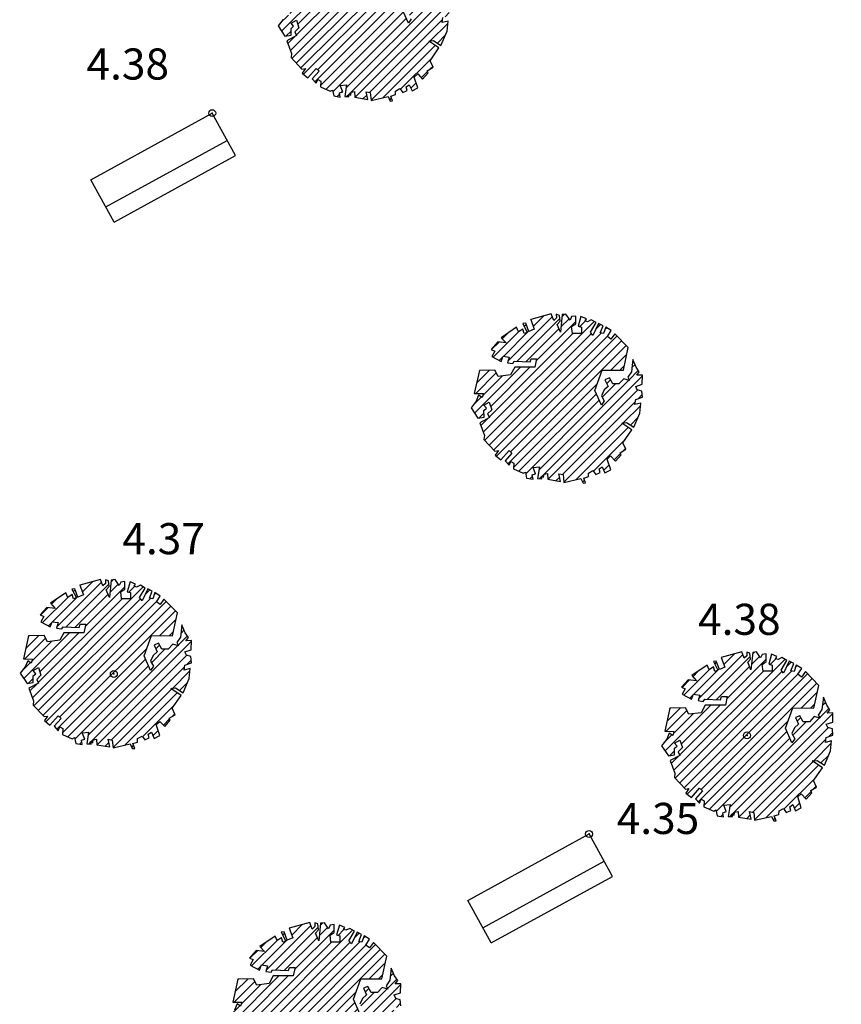
# Model space of a CAD drawing. Units: millimetres. Extents: x 552518 to 553592, y 4793760 to 4794260.
# Drawn here: x 552604 to 552615, y 4794148 to 4794162 of the extents above; entities that cross this region are included whole.
import ezdxf

# ---------------------------------------------------------------- set-up
doc = ezdxf.new("R2010")
doc.units = ezdxf.units.MM
for name, color, linetype in [('Contorno$0$0U_ARBOLES EXIST', 251, 'Continuous'), ('Contorno$0$0U_ORDENACION', 252, 'Continuous'), ('Contorno$0$0U_PTOS_COTAS', 2, 'Continuous'), ('Contorno$0$0U_PTOS_PUNTO', 2, 'Continuous')]:
    doc.layers.add(name, color=color, linetype=linetype)
doc.layers.add('Contorno$0$0U_S-VIAL EXIST', color=7, linetype='Continuous', true_color=0xececec)
doc.styles.add('Contorno$0$Standard', font='txt')

# ---------------------------------------------------------------- blocks, each defined once
blk = doc.blocks.new('Contorno')
at = {"layer": 'Contorno$0$0U_ARBOLES EXIST'}
h = blk.add_hatch(dxfattribs=at)
h.set_pattern_fill('ANSI31', color=256, scale=0.03, style=0)
h.set_pattern_definition([(45, (97.33448, 34.48304), (-0.067351920908, 0.067351920908), [])])
h.paths.add_polyline_path([(552608.079, 4794161.251), (552608.097, 4794161.167), (552608.189, 4794161.151), (552608.178, 4794161.213), (552608.227, 4794161.228), (552608.191, 4794161.32), (552608.283, 4794161.33), (552608.255, 4794161.159), (552608.316, 4794161.156), (552608.318, 4794161.195), (552608.342, 4794161.177), (552608.347, 4794161.221), (552608.398, 4794161.231), (552608.403, 4794161.149), (552608.587, 4794161.118), (552608.564, 4794161.228), (552608.625, 4794161.215), (552608.636, 4794161.103), (552608.881, 4794161.159), (552608.914, 4794161.093), (552608.947, 4794161.095), (552608.922, 4794161.166), (552608.988, 4794161.187), (552608.99, 4794161.238), (552609.054, 4794161.274), (552609.095, 4794161.217), (552609.159, 4794161.246), (552609.143, 4794161.299), (552609.189, 4794161.33), (552609.228, 4794161.241), (552609.312, 4794161.284), (552609.261, 4794161.44), (552609.31, 4794161.486), (552609.381, 4794161.409), (552609.463, 4794161.501), (552609.448, 4794161.532), (552609.532, 4794161.583), (552609.489, 4794161.677), (552609.618, 4794161.861), (552609.47, 4794161.961), (552609.54, 4794161.969), (552609.647, 4794161.899), (552609.734, 4794162.106), (552609.749, 4794162.249), (552609.662, 4794162.229), (552609.673, 4794162.3), (552609.77, 4794162.333), (552609.762, 4794162.423), (552609.695, 4794162.443), (552609.673, 4794162.492), (552609.767, 4794162.522), (552609.77, 4794162.655), (552609.688, 4794162.653), (552609.724, 4794162.701), (552609.68, 4794162.767), (552609.632, 4794162.882), (552609.611, 4794162.704), (552609.557, 4794162.624), (552609.583, 4794162.578), (552609.499, 4794162.602), (552609.43, 4794162.527), (552609.341, 4794162.527), (552609.292, 4794162.614), (552609.228, 4794162.589), (552609.274, 4794162.492), (552609.215, 4794162.441), (552609.177, 4794162.357), (552609.218, 4794162.282), (552609.177, 4794162.221), (552609.082, 4794162.433), (552609.19, 4794162.727), (552609.494, 4794162.724), (552609.566, 4794163.053), (552609.372, 4794163.252), (552609.315, 4794163.174), (552609.264, 4794163.214), (552609.318, 4794163.298), (552609.239, 4794163.347), (552609.208, 4794163.255), (552609.159, 4794163.266), (552609.203, 4794163.368), (552609.137, 4794163.401), (552609.055, 4794163.23), (552609.019, 4794163.276), (552609.101, 4794163.414), (552609.03, 4794163.454), (552608.976, 4794163.427), (552608.94, 4794163.439), (552608.96, 4794163.47), (552608.881, 4794163.503), (552608.841, 4794163.36), (552608.889, 4794163.347), (552608.889, 4794163.258), (552608.759, 4794163.258), (552608.746, 4794163.358), (552608.805, 4794163.396), (552608.805, 4794163.509), (552608.746, 4794163.501), (552608.723, 4794163.449), (552608.664, 4794163.536), (552608.61, 4794163.529), (552608.585, 4794163.276), (552608.536, 4794163.388), (552608.579, 4794163.434), (552608.569, 4794163.519), (552608.523, 4794163.534), (552608.526, 4794163.48), (552608.488, 4794163.444), (552608.452, 4794163.539), (552608.156, 4794163.458), (552608.207, 4794163.317), (552608.128, 4794163.283), (552608.082, 4794163.404), (552608.041, 4794163.399), (552608.105, 4794163.271), (552608.062, 4794163.256), (552608.043, 4794163.319), (552607.98, 4794163.278), (552607.951, 4794163.345), (552607.73, 4794163.194), (552607.798, 4794163.12), (552607.679, 4794163.133), (552607.582, 4794163.026), (552607.635, 4794163.003), (552607.592, 4794162.924), (552607.727, 4794162.852), (552607.755, 4794162.926), (552607.844, 4794162.914), (552607.819, 4794162.832), (552607.895, 4794162.822), (552607.916, 4794162.854), (552608.145, 4794162.844), (552608.161, 4794162.89), (552608.24, 4794162.89), (552608.215, 4794162.768), (552607.924, 4794162.768), (552607.864, 4794162.658), (552607.686, 4794162.635), (552607.638, 4794162.727), (552607.413, 4794162.722), (552607.338, 4794162.39), (552607.471, 4794162.388), (552607.454, 4794162.329), (552607.403, 4794162.362), (552607.367, 4794162.275), (552607.292, 4794162.181), (552607.392, 4794162.033), (552607.481, 4794162.048), (552607.479, 4794162.145), (552607.517, 4794162.175), (552607.479, 4794162.219), (552607.556, 4794162.262), (552607.594, 4794162.153), (552607.532, 4794162.094), (552607.558, 4794162.041), (552607.418, 4794161.966), (552607.486, 4794161.782), (552607.479, 4794161.721), (552607.637, 4794161.555), (552607.688, 4794161.563), (552607.642, 4794161.496), (552607.724, 4794161.43), (552607.842, 4794161.565), (552607.885, 4794161.527), (552607.785, 4794161.415), (552607.842, 4794161.35), (552607.867, 4794161.407), (552607.91, 4794161.381), (552607.905, 4794161.297), (552608.046, 4794161.236)])
h = blk.add_hatch(dxfattribs=at)
h.set_pattern_fill('ANSI31', color=256, scale=0.03, style=0)
h.set_pattern_definition([(45, (100.123205, 28.95965), (-0.067351920908, 0.067351920908), [])])
h.paths.add_polyline_path([(552610.867, 4794155.728), (552610.885, 4794155.643), (552610.977, 4794155.628), (552610.967, 4794155.689), (552611.015, 4794155.704), (552610.98, 4794155.796), (552611.072, 4794155.807), (552611.044, 4794155.636), (552611.105, 4794155.633), (552611.107, 4794155.672), (552611.131, 4794155.653), (552611.136, 4794155.697), (552611.187, 4794155.707), (552611.192, 4794155.626), (552611.376, 4794155.595), (552611.352, 4794155.704), (552611.414, 4794155.692), (552611.424, 4794155.58), (552611.67, 4794155.636), (552611.702, 4794155.569), (552611.736, 4794155.572), (552611.71, 4794155.643), (552611.777, 4794155.663), (552611.779, 4794155.714), (552611.843, 4794155.75), (552611.884, 4794155.694), (552611.948, 4794155.722), (552611.932, 4794155.776), (552611.978, 4794155.806), (552612.017, 4794155.717), (552612.101, 4794155.76), (552612.05, 4794155.916), (552612.099, 4794155.962), (552612.17, 4794155.886), (552612.252, 4794155.978), (552612.236, 4794156.008), (552612.32, 4794156.059), (552612.277, 4794156.153), (552612.407, 4794156.338), (552612.259, 4794156.437), (552612.328, 4794156.445), (552612.436, 4794156.376), (552612.523, 4794156.583), (552612.538, 4794156.726), (552612.451, 4794156.706), (552612.461, 4794156.777), (552612.558, 4794156.81), (552612.55, 4794156.9), (552612.484, 4794156.92), (552612.461, 4794156.968), (552612.555, 4794156.999), (552612.558, 4794157.131), (552612.477, 4794157.129), (552612.512, 4794157.177), (552612.469, 4794157.244), (552612.421, 4794157.359), (552612.4, 4794157.18), (552612.346, 4794157.101), (552612.372, 4794157.055), (552612.288, 4794157.078), (552612.218, 4794157.004), (552612.129, 4794157.004), (552612.081, 4794157.091), (552612.017, 4794157.065), (552612.063, 4794156.968), (552612.004, 4794156.917), (552611.966, 4794156.833), (552612.007, 4794156.759), (552611.966, 4794156.698), (552611.871, 4794156.91), (552611.979, 4794157.203), (552612.283, 4794157.201), (552612.354, 4794157.53), (552612.16, 4794157.729), (552612.104, 4794157.65), (552612.053, 4794157.691), (552612.106, 4794157.775), (552612.028, 4794157.824), (552611.997, 4794157.732), (552611.948, 4794157.742), (552611.992, 4794157.844), (552611.925, 4794157.878), (552611.844, 4794157.706), (552611.808, 4794157.752), (552611.89, 4794157.89), (552611.818, 4794157.931), (552611.764, 4794157.903), (552611.729, 4794157.916), (552611.749, 4794157.946), (552611.67, 4794157.98), (552611.629, 4794157.837), (552611.677, 4794157.824), (552611.677, 4794157.734), (552611.548, 4794157.734), (552611.534, 4794157.834), (552611.594, 4794157.873), (552611.594, 4794157.985), (552611.535, 4794157.977), (552611.512, 4794157.926), (552611.453, 4794158.013), (552611.399, 4794158.006), (552611.373, 4794157.753), (552611.325, 4794157.865), (552611.368, 4794157.911), (552611.358, 4794157.995), (552611.312, 4794158.011), (552611.315, 4794157.957), (552611.276, 4794157.921), (552611.241, 4794158.016), (552610.944, 4794157.934), (552610.995, 4794157.793), (552610.917, 4794157.76), (552610.871, 4794157.88), (552610.83, 4794157.875), (552610.893, 4794157.748), (552610.85, 4794157.732), (552610.832, 4794157.796), (552610.769, 4794157.755), (552610.74, 4794157.822), (552610.518, 4794157.671), (552610.587, 4794157.597), (552610.467, 4794157.61), (552610.37, 4794157.503), (552610.424, 4794157.479), (552610.38, 4794157.4), (552610.515, 4794157.329), (552610.544, 4794157.403), (552610.633, 4794157.39), (552610.607, 4794157.309), (552610.684, 4794157.298), (552610.704, 4794157.331), (552610.934, 4794157.321), (552610.949, 4794157.367), (552611.029, 4794157.367), (552611.003, 4794157.244), (552610.712, 4794157.244), (552610.653, 4794157.135), (552610.474, 4794157.112), (552610.426, 4794157.204), (552610.202, 4794157.198), (552610.127, 4794156.867), (552610.26, 4794156.864), (552610.242, 4794156.805), (552610.191, 4794156.839), (552610.156, 4794156.752), (552610.081, 4794156.657), (552610.181, 4794156.509), (552610.27, 4794156.524), (552610.268, 4794156.621), (552610.306, 4794156.652), (552610.268, 4794156.696), (552610.345, 4794156.739), (552610.382, 4794156.629), (552610.321, 4794156.57), (552610.347, 4794156.517), (552610.207, 4794156.443), (552610.275, 4794156.259), (552610.268, 4794156.198), (552610.426, 4794156.031), (552610.477, 4794156.039), (552610.431, 4794155.973), (552610.513, 4794155.907), (552610.63, 4794156.042), (552610.673, 4794156.004), (552610.574, 4794155.891), (552610.63, 4794155.827), (552610.656, 4794155.883), (552610.699, 4794155.858), (552610.694, 4794155.774), (552610.834, 4794155.713)])
h = blk.add_hatch(dxfattribs=at)
h.set_pattern_fill('ANSI31', color=256, scale=0.03, style=0)
h.set_pattern_definition([(45, (93.60582, 25.1215), (-0.067351920908, 0.067351920908), [])])
h.paths.add_polyline_path([(552604.35, 4794151.89), (552604.368, 4794151.805), (552604.46, 4794151.79), (552604.45, 4794151.851), (552604.498, 4794151.866), (552604.462, 4794151.958), (552604.554, 4794151.968), (552604.526, 4794151.798), (552604.588, 4794151.795), (552604.59, 4794151.833), (552604.613, 4794151.815), (552604.618, 4794151.859), (552604.669, 4794151.869), (552604.674, 4794151.787), (552604.858, 4794151.757), (552604.835, 4794151.866), (552604.896, 4794151.854), (552604.907, 4794151.741), (552605.152, 4794151.798), (552605.185, 4794151.731), (552605.219, 4794151.733), (552605.193, 4794151.805), (552605.259, 4794151.825), (552605.262, 4794151.876), (552605.326, 4794151.912), (552605.367, 4794151.856), (552605.43, 4794151.884), (552605.415, 4794151.938), (552605.461, 4794151.968), (552605.499, 4794151.879), (552605.583, 4794151.922), (552605.532, 4794152.078), (552605.581, 4794152.124), (552605.653, 4794152.048), (552605.734, 4794152.14), (552605.719, 4794152.17), (552605.803, 4794152.221), (552605.76, 4794152.315), (552605.89, 4794152.5), (552605.742, 4794152.599), (552605.811, 4794152.607), (552605.918, 4794152.538), (552606.005, 4794152.745), (552606.02, 4794152.888), (552605.934, 4794152.867), (552605.944, 4794152.939), (552606.041, 4794152.972), (552606.033, 4794153.061), (552605.967, 4794153.082), (552605.944, 4794153.13), (552606.038, 4794153.161), (552606.041, 4794153.293), (552605.959, 4794153.291), (552605.995, 4794153.339), (552605.951, 4794153.406), (552605.903, 4794153.521), (552605.883, 4794153.342), (552605.829, 4794153.263), (552605.854, 4794153.217), (552605.77, 4794153.24), (552605.701, 4794153.166), (552605.612, 4794153.166), (552605.563, 4794153.253), (552605.5, 4794153.227), (552605.546, 4794153.13), (552605.487, 4794153.079), (552605.449, 4794152.995), (552605.489, 4794152.921), (552605.449, 4794152.859), (552605.354, 4794153.072), (552605.461, 4794153.365), (552605.765, 4794153.363), (552605.837, 4794153.692), (552605.643, 4794153.891), (552605.587, 4794153.812), (552605.536, 4794153.853), (552605.589, 4794153.937), (552605.51, 4794153.986), (552605.48, 4794153.894), (552605.431, 4794153.904), (552605.474, 4794154.006), (552605.408, 4794154.04), (552605.326, 4794153.868), (552605.291, 4794153.914), (552605.372, 4794154.052), (552605.301, 4794154.093), (552605.247, 4794154.065), (552605.211, 4794154.078), (552605.232, 4794154.108), (552605.153, 4794154.142), (552605.112, 4794153.999), (552605.16, 4794153.986), (552605.16, 4794153.896), (552605.03, 4794153.896), (552605.017, 4794153.996), (552605.076, 4794154.035), (552605.076, 4794154.147), (552605.017, 4794154.139), (552604.994, 4794154.088), (552604.935, 4794154.175), (552604.881, 4794154.167), (552604.856, 4794153.914), (552604.808, 4794154.027), (552604.851, 4794154.073), (552604.841, 4794154.157), (552604.795, 4794154.173), (552604.798, 4794154.119), (552604.759, 4794154.083), (552604.723, 4794154.178), (552604.427, 4794154.096), (552604.478, 4794153.955), (552604.399, 4794153.922), (552604.353, 4794154.042), (552604.312, 4794154.037), (552604.376, 4794153.909), (552604.333, 4794153.894), (552604.315, 4794153.958), (552604.251, 4794153.917), (552604.223, 4794153.984), (552604.001, 4794153.833), (552604.07, 4794153.758), (552603.95, 4794153.772), (552603.853, 4794153.664), (552603.906, 4794153.641), (552603.863, 4794153.562), (552603.998, 4794153.491), (552604.026, 4794153.564), (552604.115, 4794153.552), (552604.09, 4794153.47), (552604.166, 4794153.46), (552604.187, 4794153.493), (552604.417, 4794153.483), (552604.432, 4794153.529), (552604.511, 4794153.529), (552604.486, 4794153.406), (552604.195, 4794153.406), (552604.136, 4794153.297), (552603.957, 4794153.273), (552603.909, 4794153.365), (552603.684, 4794153.36), (552603.61, 4794153.028), (552603.743, 4794153.026), (552603.725, 4794152.967), (552603.674, 4794153.001), (552603.638, 4794152.914), (552603.564, 4794152.819), (552603.664, 4794152.671), (552603.753, 4794152.686), (552603.751, 4794152.783), (552603.788, 4794152.814), (552603.751, 4794152.858), (552603.827, 4794152.901), (552603.865, 4794152.791), (552603.804, 4794152.732), (552603.829, 4794152.679), (552603.689, 4794152.605), (552603.758, 4794152.421), (552603.75, 4794152.36), (552603.909, 4794152.193), (552603.96, 4794152.201), (552603.914, 4794152.135), (552603.995, 4794152.068), (552604.113, 4794152.203), (552604.156, 4794152.165), (552604.057, 4794152.053), (552604.113, 4794151.989), (552604.138, 4794152.045), (552604.181, 4794152.02), (552604.176, 4794151.936), (552604.317, 4794151.874)])
h = blk.add_hatch(dxfattribs=at)
h.set_pattern_fill('ANSI31', color=256, scale=0.03, style=0)
h.set_pattern_definition([(45, (102.87758, 24.07473), (-0.067351920908, 0.067351920908), [])])
h.paths.add_polyline_path([(552613.622, 4794150.843), (552613.64, 4794150.758), (552613.732, 4794150.743), (552613.722, 4794150.804), (552613.77, 4794150.82), (552613.734, 4794150.911), (552613.826, 4794150.922), (552613.798, 4794150.751), (552613.859, 4794150.748), (552613.862, 4794150.787), (552613.885, 4794150.768), (552613.89, 4794150.812), (552613.941, 4794150.822), (552613.946, 4794150.741), (552614.13, 4794150.71), (552614.107, 4794150.819), (552614.168, 4794150.807), (552614.179, 4794150.695), (552614.424, 4794150.751), (552614.457, 4794150.684), (552614.49, 4794150.687), (552614.465, 4794150.758), (552614.531, 4794150.778), (552614.533, 4794150.83), (552614.598, 4794150.865), (552614.638, 4794150.809), (552614.702, 4794150.838), (552614.687, 4794150.891), (552614.733, 4794150.921), (552614.771, 4794150.832), (552614.855, 4794150.875), (552614.804, 4794151.032), (552614.853, 4794151.077), (552614.924, 4794151.001), (552615.006, 4794151.093), (552614.991, 4794151.123), (552615.075, 4794151.174), (552615.032, 4794151.269), (552615.162, 4794151.453), (552615.014, 4794151.552), (552615.083, 4794151.56), (552615.19, 4794151.491), (552615.277, 4794151.698), (552615.292, 4794151.841), (552615.205, 4794151.821), (552615.216, 4794151.892), (552615.313, 4794151.925), (552615.305, 4794152.015), (552615.238, 4794152.035), (552615.216, 4794152.083), (552615.31, 4794152.114), (552615.313, 4794152.247), (552615.231, 4794152.244), (552615.267, 4794152.293), (552615.223, 4794152.359), (552615.175, 4794152.474), (552615.154, 4794152.295), (552615.1, 4794152.216), (552615.126, 4794152.17), (552615.042, 4794152.193), (552614.973, 4794152.119), (552614.884, 4794152.119), (552614.835, 4794152.206), (552614.772, 4794152.18), (552614.817, 4794152.083), (552614.758, 4794152.032), (552614.72, 4794151.948), (552614.761, 4794151.874), (552614.72, 4794151.813), (552614.626, 4794152.025), (552614.733, 4794152.318), (552615.037, 4794152.316), (552615.109, 4794152.645), (552614.915, 4794152.844), (552614.858, 4794152.765), (552614.807, 4794152.806), (552614.861, 4794152.89), (552614.782, 4794152.939), (552614.751, 4794152.847), (552614.702, 4794152.857), (552614.746, 4794152.959), (552614.68, 4794152.993), (552614.598, 4794152.822), (552614.562, 4794152.867), (552614.644, 4794153.005), (552614.573, 4794153.046), (552614.519, 4794153.018), (552614.483, 4794153.031), (552614.503, 4794153.062), (552614.425, 4794153.095), (552614.384, 4794152.952), (552614.432, 4794152.939), (552614.432, 4794152.849), (552614.302, 4794152.849), (552614.289, 4794152.949), (552614.348, 4794152.988), (552614.348, 4794153.1), (552614.289, 4794153.092), (552614.266, 4794153.041), (552614.207, 4794153.128), (552614.153, 4794153.121), (552614.128, 4794152.868), (552614.08, 4794152.98), (552614.123, 4794153.026), (552614.112, 4794153.11), (552614.066, 4794153.126), (552614.069, 4794153.072), (552614.031, 4794153.036), (552613.995, 4794153.131), (552613.699, 4794153.049), (552613.75, 4794152.909), (552613.671, 4794152.875), (552613.625, 4794152.995), (552613.584, 4794152.99), (552613.648, 4794152.863), (552613.605, 4794152.847), (552613.586, 4794152.911), (552613.523, 4794152.87), (552613.495, 4794152.937), (552613.273, 4794152.786), (552613.341, 4794152.712), (552613.222, 4794152.725), (552613.125, 4794152.618), (552613.178, 4794152.594), (552613.135, 4794152.516), (552613.27, 4794152.444), (552613.298, 4794152.518), (552613.387, 4794152.505), (552613.362, 4794152.424), (552613.438, 4794152.413), (552613.459, 4794152.446), (552613.688, 4794152.436), (552613.704, 4794152.482), (552613.783, 4794152.482), (552613.758, 4794152.359), (552613.467, 4794152.359), (552613.408, 4794152.25), (552613.229, 4794152.227), (552613.181, 4794152.319), (552612.956, 4794152.314), (552612.882, 4794151.982), (552613.014, 4794151.979), (552612.997, 4794151.92), (552612.946, 4794151.954), (552612.91, 4794151.867), (552612.836, 4794151.772), (552612.935, 4794151.624), (552613.024, 4794151.64), (552613.022, 4794151.737), (552613.06, 4794151.767), (552613.022, 4794151.811), (552613.099, 4794151.854), (552613.137, 4794151.745), (552613.076, 4794151.685), (552613.101, 4794151.632), (552612.961, 4794151.558), (552613.029, 4794151.374), (552613.022, 4794151.313), (552613.18, 4794151.146), (552613.231, 4794151.154), (552613.186, 4794151.088), (552613.267, 4794151.022), (552613.385, 4794151.157), (552613.428, 4794151.119), (552613.328, 4794151.006), (552613.385, 4794150.942), (552613.41, 4794150.998), (552613.453, 4794150.973), (552613.448, 4794150.889), (552613.589, 4794150.828)])
h = blk.add_hatch(dxfattribs=at)
h.set_pattern_fill('ANSI31', color=256, scale=0.03, style=0)
h.set_pattern_definition([(45, (96.63175, 20.15904), (-0.067351920908, 0.067351920908), [])])
h.paths.add_polyline_path([(552607.376, 4794146.927), (552607.394, 4794146.843), (552607.486, 4794146.827), (552607.476, 4794146.889), (552607.524, 4794146.904), (552607.488, 4794146.996), (552607.58, 4794147.006), (552607.552, 4794146.835), (552607.614, 4794146.832), (552607.616, 4794146.871), (552607.639, 4794146.853), (552607.644, 4794146.897), (552607.695, 4794146.907), (552607.7, 4794146.825), (552607.884, 4794146.794), (552607.861, 4794146.904), (552607.922, 4794146.891), (552607.933, 4794146.779), (552608.178, 4794146.835), (552608.211, 4794146.769), (552608.244, 4794146.771), (552608.219, 4794146.842), (552608.285, 4794146.863), (552608.288, 4794146.914), (552608.352, 4794146.95), (552608.393, 4794146.893), (552608.456, 4794146.922), (552608.441, 4794146.975), (552608.487, 4794147.006), (552608.525, 4794146.917), (552608.609, 4794146.96), (552608.558, 4794147.116), (552608.607, 4794147.162), (552608.679, 4794147.085), (552608.76, 4794147.177), (552608.745, 4794147.208), (552608.829, 4794147.259), (552608.786, 4794147.353), (552608.916, 4794147.537), (552608.768, 4794147.637), (552608.837, 4794147.645), (552608.944, 4794147.575), (552609.031, 4794147.782), (552609.046, 4794147.925), (552608.96, 4794147.905), (552608.97, 4794147.976), (552609.067, 4794148.009), (552609.059, 4794148.099), (552608.992, 4794148.119), (552608.97, 4794148.168), (552609.064, 4794148.198), (552609.067, 4794148.331), (552608.985, 4794148.329), (552609.021, 4794148.377), (552608.977, 4794148.443), (552608.929, 4794148.558), (552608.909, 4794148.38), (552608.855, 4794148.3), (552608.88, 4794148.254), (552608.796, 4794148.278), (552608.727, 4794148.203), (552608.638, 4794148.203), (552608.589, 4794148.29), (552608.526, 4794148.265), (552608.572, 4794148.168), (552608.513, 4794148.117), (552608.475, 4794148.033), (552608.515, 4794147.958), (552608.475, 4794147.897), (552608.38, 4794148.109), (552608.487, 4794148.403), (552608.791, 4794148.4), (552608.863, 4794148.729), (552608.669, 4794148.928), (552608.613, 4794148.85), (552608.562, 4794148.89), (552608.615, 4794148.974), (552608.536, 4794149.023), (552608.505, 4794148.931), (552608.457, 4794148.942), (552608.5, 4794149.044), (552608.434, 4794149.077), (552608.352, 4794148.906), (552608.317, 4794148.952), (552608.398, 4794149.09), (552608.327, 4794149.13), (552608.273, 4794149.103), (552608.237, 4794149.115), (552608.257, 4794149.146), (552608.179, 4794149.179), (552608.138, 4794149.036), (552608.186, 4794149.023), (552608.186, 4794148.934), (552608.056, 4794148.934), (552608.043, 4794149.034), (552608.102, 4794149.072), (552608.102, 4794149.185), (552608.043, 4794149.177), (552608.02, 4794149.125), (552607.961, 4794149.212), (552607.907, 4794149.205), (552607.882, 4794148.952), (552607.834, 4794149.064), (552607.877, 4794149.11), (552607.867, 4794149.195), (552607.821, 4794149.21), (552607.823, 4794149.156), (552607.785, 4794149.12), (552607.749, 4794149.215), (552607.453, 4794149.134), (552607.504, 4794148.993), (552607.425, 4794148.959), (552607.379, 4794149.08), (552607.338, 4794149.075), (552607.402, 4794148.947), (552607.359, 4794148.932), (552607.341, 4794148.995), (552607.277, 4794148.954), (552607.249, 4794149.021), (552607.027, 4794148.87), (552607.095, 4794148.796), (552606.976, 4794148.809), (552606.879, 4794148.702), (552606.932, 4794148.679), (552606.889, 4794148.6), (552607.024, 4794148.528), (552607.052, 4794148.602), (552607.141, 4794148.59), (552607.116, 4794148.508), (552607.192, 4794148.498), (552607.213, 4794148.53), (552607.443, 4794148.52), (552607.458, 4794148.566), (552607.537, 4794148.566), (552607.512, 4794148.444), (552607.221, 4794148.444), (552607.162, 4794148.334), (552606.983, 4794148.311), (552606.935, 4794148.403), (552606.71, 4794148.398), (552606.636, 4794148.066), (552606.769, 4794148.064), (552606.751, 4794148.005), (552606.7, 4794148.038), (552606.664, 4794147.951), (552606.59, 4794147.857), (552606.69, 4794147.709), (552606.779, 4794147.724), (552606.776, 4794147.821), (552606.814, 4794147.852), (552606.776, 4794147.895), (552606.853, 4794147.938), (552606.891, 4794147.829), (552606.83, 4794147.77), (552606.855, 4794147.717), (552606.715, 4794147.642), (552606.784, 4794147.458), (552606.776, 4794147.397), (552606.935, 4794147.231), (552606.986, 4794147.239), (552606.94, 4794147.172), (552607.021, 4794147.106), (552607.139, 4794147.241), (552607.182, 4794147.203), (552607.083, 4794147.091), (552607.139, 4794147.026), (552607.164, 4794147.083), (552607.207, 4794147.057), (552607.202, 4794146.973), (552607.343, 4794146.912)])
at = {"layer": 'Contorno$0$0U_S-VIAL EXIST'}
h = blk.add_hatch(dxfattribs=at)
h.set_pattern_fill('ANSI31', color=256, scale=0.03, style=0)
h.set_pattern_definition([(45, (0, 0), (-0.067351920908, 0.067351920908), [])])
edge = h.paths.add_edge_path()
edge.add_line((552725.161, 4794231.52), (552710.961, 4794225.223))
edge.add_line((552710.961, 4794225.223), (552710.04, 4794227.066))
edge.add_line((552710.04, 4794227.066), (552708.735, 4794228.174))
edge.add_line((552708.735, 4794228.174), (552707.121, 4794229.037))
edge.add_line((552707.121, 4794229.037), (552704.97, 4794229.289))
edge.add_line((552704.97, 4794229.289), (552702.087, 4794229.052))
edge.add_line((552702.087, 4794229.052), (552699.609, 4794228.29))
edge.add_line((552699.609, 4794228.29), (552689.469, 4794223.856))
edge.add_arc((552682.466, 4794220.748), 7.662, -55.4326, 23.9311, ccw=False)
edge.add_line((552686.813, 4794214.439), (552677.946, 4794210.337))
edge.add_arc((552675.708, 4794217.489), 7.494, 201.5807, 287.3788, ccw=False)
edge.add_line((552668.739, 4794214.733), (552658.359, 4794210.119))
edge.add_arc((552651.769, 4794207.056), 7.267, -61.5254, 24.928, ccw=False)
edge.add_line((552655.234, 4794200.668), (552645.505, 4794196.447))
edge.add_arc((552643.005, 4794202.381), 6.439, 197.3482, 292.8491, ccw=False)
edge.add_line((552636.859, 4794200.461), (552625.963, 4794195.659))
edge.add_line((552625.963, 4794195.659), (552625.828, 4794195.926))
edge.add_line((552625.828, 4794195.926), (552625.212, 4794195.615))
edge.add_line((552625.212, 4794195.615), (552623.939, 4794194.378))
edge.add_line((552623.939, 4794194.378), (552623.395, 4794193.52))
edge.add_line((552623.395, 4794193.52), (552622.998, 4794192.66))
edge.add_line((552622.998, 4794192.66), (552622.53, 4794191.303))
edge.add_line((552622.53, 4794191.303), (552622.362, 4794189.705))
edge.add_line((552622.362, 4794189.705), (552623.588, 4794188.084))
edge.add_arc((552623.786, 4794187.028), 1.074, -66.4872, 100.6632, ccw=False)
edge.add_line((552624.215, 4794186.043), (552610.005, 4794179.812))
edge.add_arc((552607.881, 4794183.773), 4.495, 211.4237, 298.1947, ccw=False)
edge.add_line((552604.046, 4794181.43), (552602.431, 4794185.304))
edge.add_line((552602.431, 4794185.304), (552598.15, 4794183.133))
edge.add_line((552598.15, 4794183.133), (552599.522, 4794180.011))
edge.add_line((552599.522, 4794180.011), (552599.246, 4794178.235))
edge.add_line((552599.246, 4794178.235), (552598.493, 4794176.636))
edge.add_line((552598.493, 4794176.636), (552598.611, 4794175.492))
edge.add_line((552598.611, 4794175.492), (552597.869, 4794174.078))
edge.add_line((552597.869, 4794174.078), (552595.6, 4794172.649))
edge.add_line((552595.6, 4794172.649), (552591.381, 4794170.853))
edge.add_line((552591.381, 4794170.853), (552573.476, 4794163.332))
edge.add_line((552573.476, 4794163.332), (552547.017, 4794151.891))
edge.add_line((552547.017, 4794151.891), (552533.737, 4794146.082))
edge.add_line((552533.737, 4794146.082), (552520.457, 4794140.273))
edge.add_line((552520.457, 4794140.273), (552518.834, 4794138.286))
edge.add_line((552518.834, 4794138.286), (552518.834, 4794134.765))
edge.add_line((552518.834, 4794134.765), (552523.817, 4794138.418))
edge.add_line((552523.817, 4794138.418), (552597.294, 4794170.511))
edge.add_line((552597.294, 4794170.511), (552602.777, 4794172.255))
edge.add_line((552602.777, 4794172.255), (552629.15, 4794183.337))
edge.add_arc((552631.488, 4794179.77), 4.266, 31.6795, 123.2451, ccw=False)
edge.add_line((552635.118, 4794182.01), (552644.26, 4794161.894))
edge.add_line((552644.26, 4794161.894), (552652.432, 4794143.962))
edge.add_line((552652.432, 4794143.962), (552654.049, 4794140.793))
edge.add_line((552654.049, 4794140.793), (552657.83, 4794133.421))
edge.add_line((552657.83, 4794133.421), (552656.07, 4794132.51))
edge.add_line((552656.07, 4794132.51), (552658.37, 4794128.077))
edge.add_line((552658.37, 4794128.077), (552666.662, 4794132.281))
edge.add_line((552666.662, 4794132.281), (552664.296, 4794136.949))
edge.add_line((552664.296, 4794136.949), (552662.868, 4794136.214))
edge.add_line((552662.868, 4794136.214), (552659.362, 4794143.432))
edge.add_line((552659.362, 4794143.432), (552657.847, 4794146.805))
edge.add_line((552657.847, 4794146.805), (552642.512, 4794180.672))
edge.add_arc((552649.099, 4794183.898), 7.335, 115.0194, 206.0958, ccw=False)
edge.add_arc((552607.037, 4794274.021), 92.12, 295.01937, 297.22447)
edge.add_line((552649.18, 4794192.105), (552668.679, 4794200.359))
edge.add_line((552668.679, 4794200.359), (552696.192, 4794212.244))
edge.add_line((552696.192, 4794212.244), (552696.31, 4794211.968))
edge.add_line((552696.31, 4794211.968), (552715.47, 4794220.146))
edge.add_line((552715.47, 4794220.146), (552717.976, 4794221.142))
edge.add_arc((552719.488, 4794216.273), 5.098, 50.537, 107.2468, ccw=False)
edge.add_line((552722.728, 4794220.209), (552726.375, 4794212.912))
edge.add_line((552726.375, 4794212.912), (552728.341, 4794205.392))
edge.add_line((552728.341, 4794205.392), (552734.992, 4794186.297))
edge.add_line((552734.992, 4794186.297), (552747.449, 4794192.827))
edge.add_arc((552746.93, 4794196.309), 3.521, 215.7502, 278.472, ccw=False)
edge.add_line((552744.073, 4794194.252), (552744.379, 4794194.518))
edge.add_line((552744.379, 4794194.518), (552743.944, 4794195.415))
edge.add_line((552743.944, 4794195.415), (552737.301, 4794217.607))
edge.add_line((552737.301, 4794217.607), (552737.877, 4794217.78))
edge.add_line((552737.877, 4794217.78), (552733.215, 4794233.658))
edge.add_line((552733.215, 4794233.658), (552734.416, 4794235.558))
edge.add_line((552734.416, 4794235.558), (552733.469, 4794236.34))
edge.add_line((552733.469, 4794236.34), (552728.591, 4794240.997))
edge.add_line((552728.591, 4794240.997), (552724.931, 4794239.64))
edge.add_line((552724.931, 4794239.64), (552725.161, 4794231.52))
at = {"layer": 'Contorno$0$0U_ARBOLES EXIST'}
for points in [[(552608.079, 4794161.251), (552608.097, 4794161.167), (552608.189, 4794161.151), (552608.178, 4794161.213), (552608.227, 4794161.228), (552608.191, 4794161.32), (552608.283, 4794161.33), (552608.255, 4794161.159), (552608.316, 4794161.156), (552608.318, 4794161.195), (552608.342, 4794161.177), (552608.347, 4794161.221), (552608.398, 4794161.231), (552608.403, 4794161.149), (552608.587, 4794161.118), (552608.564, 4794161.228), (552608.625, 4794161.215), (552608.636, 4794161.103), (552608.881, 4794161.159), (552608.914, 4794161.093), (552608.947, 4794161.095), (552608.922, 4794161.166), (552608.988, 4794161.187), (552608.99, 4794161.238), (552609.054, 4794161.274), (552609.095, 4794161.217), (552609.159, 4794161.246), (552609.143, 4794161.299), (552609.189, 4794161.33), (552609.228, 4794161.241), (552609.312, 4794161.284), (552609.261, 4794161.44), (552609.31, 4794161.486), (552609.381, 4794161.409), (552609.463, 4794161.501), (552609.448, 4794161.532), (552609.532, 4794161.583), (552609.489, 4794161.677), (552609.618, 4794161.861), (552609.47, 4794161.961), (552609.54, 4794161.969), (552609.647, 4794161.899), (552609.734, 4794162.106), (552609.749, 4794162.249), (552609.662, 4794162.229), (552609.673, 4794162.3)], [(552609.218, 4794162.282), (552609.177, 4794162.221), (552609.082, 4794162.433)], [(552607.367, 4794162.275), (552607.292, 4794162.181), (552607.392, 4794162.033), (552607.481, 4794162.048), (552607.479, 4794162.145), (552607.517, 4794162.175), (552607.479, 4794162.219), (552607.556, 4794162.262), (552607.594, 4794162.153), (552607.532, 4794162.094), (552607.558, 4794162.041), (552607.418, 4794161.966), (552607.486, 4794161.782), (552607.479, 4794161.721), (552607.637, 4794161.555), (552607.688, 4794161.563), (552607.642, 4794161.496), (552607.724, 4794161.43), (552607.842, 4794161.565), (552607.885, 4794161.527), (552607.785, 4794161.415), (552607.842, 4794161.35), (552607.867, 4794161.407), (552607.91, 4794161.381), (552607.905, 4794161.297), (552608.046, 4794161.236), (552608.079, 4794161.251)], [(552610.867, 4794155.728), (552610.885, 4794155.643), (552610.977, 4794155.628), (552610.967, 4794155.689), (552611.015, 4794155.704), (552610.98, 4794155.796), (552611.072, 4794155.807), (552611.044, 4794155.636), (552611.105, 4794155.633), (552611.107, 4794155.672), (552611.131, 4794155.653), (552611.136, 4794155.697), (552611.187, 4794155.707), (552611.192, 4794155.626), (552611.376, 4794155.595), (552611.352, 4794155.704), (552611.414, 4794155.692), (552611.424, 4794155.58), (552611.67, 4794155.636), (552611.702, 4794155.569), (552611.736, 4794155.572), (552611.71, 4794155.643), (552611.777, 4794155.663), (552611.779, 4794155.714), (552611.843, 4794155.75), (552611.884, 4794155.694), (552611.948, 4794155.722), (552611.932, 4794155.776), (552611.978, 4794155.806), (552612.017, 4794155.717), (552612.101, 4794155.76), (552612.05, 4794155.916), (552612.099, 4794155.962), (552612.17, 4794155.886), (552612.252, 4794155.978), (552612.236, 4794156.008), (552612.32, 4794156.059), (552612.277, 4794156.153), (552612.407, 4794156.338), (552612.259, 4794156.437), (552612.328, 4794156.445), (552612.436, 4794156.376), (552612.523, 4794156.583), (552612.538, 4794156.726), (552612.451, 4794156.706), (552612.461, 4794156.777), (552612.558, 4794156.81), (552612.55, 4794156.9), (552612.484, 4794156.92), (552612.461, 4794156.968), (552612.555, 4794156.999), (552612.558, 4794157.131), (552612.477, 4794157.129), (552612.512, 4794157.177), (552612.469, 4794157.244), (552612.421, 4794157.359), (552612.4, 4794157.18), (552612.346, 4794157.101), (552612.372, 4794157.055), (552612.288, 4794157.078), (552612.218, 4794157.004), (552612.129, 4794157.004), (552612.081, 4794157.091), (552612.017, 4794157.065), (552612.063, 4794156.968), (552612.004, 4794156.917), (552611.966, 4794156.833), (552612.007, 4794156.759), (552611.966, 4794156.698), (552611.871, 4794156.91), (552611.979, 4794157.203), (552612.283, 4794157.201), (552612.354, 4794157.53), (552612.16, 4794157.729), (552612.104, 4794157.65), (552612.053, 4794157.691), (552612.106, 4794157.775), (552612.028, 4794157.824), (552611.997, 4794157.732), (552611.948, 4794157.742), (552611.992, 4794157.844), (552611.925, 4794157.878), (552611.844, 4794157.706), (552611.808, 4794157.752), (552611.89, 4794157.89), (552611.818, 4794157.931), (552611.764, 4794157.903), (552611.729, 4794157.916), (552611.749, 4794157.946), (552611.67, 4794157.98), (552611.629, 4794157.837), (552611.677, 4794157.824), (552611.677, 4794157.734), (552611.548, 4794157.734), (552611.534, 4794157.834), (552611.594, 4794157.873), (552611.594, 4794157.985), (552611.535, 4794157.977), (552611.512, 4794157.926), (552611.453, 4794158.013), (552611.399, 4794158.006), (552611.373, 4794157.753), (552611.325, 4794157.865), (552611.368, 4794157.911), (552611.358, 4794157.995), (552611.312, 4794158.011), (552611.315, 4794157.957), (552611.276, 4794157.921), (552611.241, 4794158.016), (552610.944, 4794157.934), (552610.995, 4794157.793), (552610.917, 4794157.76), (552610.871, 4794157.88), (552610.83, 4794157.875), (552610.893, 4794157.748), (552610.85, 4794157.732), (552610.832, 4794157.796), (552610.769, 4794157.755), (552610.74, 4794157.822), (552610.518, 4794157.671), (552610.587, 4794157.597), (552610.467, 4794157.61), (552610.37, 4794157.503), (552610.424, 4794157.479), (552610.38, 4794157.4), (552610.515, 4794157.329), (552610.544, 4794157.403), (552610.633, 4794157.39), (552610.607, 4794157.309), (552610.684, 4794157.298), (552610.704, 4794157.331), (552610.934, 4794157.321), (552610.949, 4794157.367), (552611.029, 4794157.367), (552611.003, 4794157.244), (552610.712, 4794157.244), (552610.653, 4794157.135), (552610.474, 4794157.112), (552610.426, 4794157.204), (552610.202, 4794157.198), (552610.127, 4794156.867), (552610.26, 4794156.864), (552610.242, 4794156.805), (552610.191, 4794156.839), (552610.156, 4794156.752), (552610.081, 4794156.657), (552610.181, 4794156.509), (552610.27, 4794156.524), (552610.268, 4794156.621), (552610.306, 4794156.652), (552610.268, 4794156.696), (552610.345, 4794156.739), (552610.382, 4794156.629), (552610.321, 4794156.57), (552610.347, 4794156.517), (552610.207, 4794156.443), (552610.275, 4794156.259), (552610.268, 4794156.198), (552610.426, 4794156.031), (552610.477, 4794156.039), (552610.431, 4794155.973), (552610.513, 4794155.907), (552610.63, 4794156.042), (552610.673, 4794156.004), (552610.574, 4794155.891), (552610.63, 4794155.827), (552610.656, 4794155.883), (552610.699, 4794155.858), (552610.694, 4794155.774), (552610.834, 4794155.713), (552610.867, 4794155.728)], [(552604.35, 4794151.89), (552604.368, 4794151.805), (552604.46, 4794151.79), (552604.45, 4794151.851), (552604.498, 4794151.866), (552604.462, 4794151.958), (552604.554, 4794151.968), (552604.526, 4794151.798), (552604.588, 4794151.795), (552604.59, 4794151.833), (552604.613, 4794151.815), (552604.618, 4794151.859), (552604.669, 4794151.869), (552604.674, 4794151.787), (552604.858, 4794151.757), (552604.835, 4794151.866), (552604.896, 4794151.854), (552604.907, 4794151.741), (552605.152, 4794151.798), (552605.185, 4794151.731), (552605.219, 4794151.733), (552605.193, 4794151.805), (552605.259, 4794151.825), (552605.262, 4794151.876), (552605.326, 4794151.912), (552605.367, 4794151.856), (552605.43, 4794151.884), (552605.415, 4794151.938), (552605.461, 4794151.968), (552605.499, 4794151.879), (552605.583, 4794151.922), (552605.532, 4794152.078), (552605.581, 4794152.124), (552605.653, 4794152.048), (552605.734, 4794152.14), (552605.719, 4794152.17), (552605.803, 4794152.221), (552605.76, 4794152.315), (552605.89, 4794152.5), (552605.742, 4794152.599), (552605.811, 4794152.607), (552605.918, 4794152.538), (552606.005, 4794152.745), (552606.02, 4794152.888), (552605.934, 4794152.867), (552605.944, 4794152.939), (552606.041, 4794152.972), (552606.033, 4794153.061), (552605.967, 4794153.082), (552605.944, 4794153.13), (552606.038, 4794153.161), (552606.041, 4794153.293), (552605.959, 4794153.291), (552605.995, 4794153.339), (552605.951, 4794153.406), (552605.903, 4794153.521), (552605.883, 4794153.342), (552605.829, 4794153.263), (552605.854, 4794153.217), (552605.77, 4794153.24), (552605.701, 4794153.166), (552605.612, 4794153.166), (552605.563, 4794153.253), (552605.5, 4794153.227), (552605.546, 4794153.13), (552605.487, 4794153.079), (552605.449, 4794152.995), (552605.489, 4794152.921), (552605.449, 4794152.859), (552605.354, 4794153.072), (552605.461, 4794153.365), (552605.765, 4794153.363), (552605.837, 4794153.692), (552605.643, 4794153.891), (552605.587, 4794153.812), (552605.536, 4794153.853), (552605.589, 4794153.937), (552605.51, 4794153.986), (552605.48, 4794153.894), (552605.431, 4794153.904), (552605.474, 4794154.006), (552605.408, 4794154.04), (552605.326, 4794153.868), (552605.291, 4794153.914), (552605.372, 4794154.052), (552605.301, 4794154.093), (552605.247, 4794154.065), (552605.211, 4794154.078), (552605.232, 4794154.108), (552605.153, 4794154.142), (552605.112, 4794153.999), (552605.16, 4794153.986), (552605.16, 4794153.896), (552605.03, 4794153.896), (552605.017, 4794153.996), (552605.076, 4794154.035), (552605.076, 4794154.147), (552605.017, 4794154.139), (552604.994, 4794154.088), (552604.935, 4794154.175), (552604.881, 4794154.167), (552604.856, 4794153.914), (552604.808, 4794154.027), (552604.851, 4794154.073), (552604.841, 4794154.157), (552604.795, 4794154.173), (552604.798, 4794154.119), (552604.759, 4794154.083), (552604.723, 4794154.178), (552604.427, 4794154.096), (552604.478, 4794153.955), (552604.399, 4794153.922), (552604.353, 4794154.042), (552604.312, 4794154.037), (552604.376, 4794153.909), (552604.333, 4794153.894), (552604.315, 4794153.958), (552604.251, 4794153.917), (552604.223, 4794153.984), (552604.001, 4794153.833), (552604.07, 4794153.758), (552603.95, 4794153.772), (552603.853, 4794153.664), (552603.906, 4794153.641), (552603.863, 4794153.562), (552603.998, 4794153.491), (552604.026, 4794153.564), (552604.115, 4794153.552), (552604.09, 4794153.47), (552604.166, 4794153.46), (552604.187, 4794153.493), (552604.417, 4794153.483), (552604.432, 4794153.529), (552604.511, 4794153.529), (552604.486, 4794153.406), (552604.195, 4794153.406), (552604.136, 4794153.297), (552603.957, 4794153.273), (552603.909, 4794153.365), (552603.684, 4794153.36), (552603.61, 4794153.028), (552603.743, 4794153.026), (552603.725, 4794152.967), (552603.674, 4794153.001), (552603.638, 4794152.914), (552603.564, 4794152.819), (552603.664, 4794152.671), (552603.753, 4794152.686), (552603.751, 4794152.783), (552603.788, 4794152.814), (552603.751, 4794152.858), (552603.827, 4794152.901), (552603.865, 4794152.791), (552603.804, 4794152.732), (552603.829, 4794152.679), (552603.689, 4794152.605), (552603.758, 4794152.421), (552603.75, 4794152.36), (552603.909, 4794152.193), (552603.96, 4794152.201), (552603.914, 4794152.135), (552603.995, 4794152.068), (552604.113, 4794152.203), (552604.156, 4794152.165), (552604.057, 4794152.053), (552604.113, 4794151.989), (552604.138, 4794152.045), (552604.181, 4794152.02), (552604.176, 4794151.936), (552604.317, 4794151.874), (552604.35, 4794151.89)], [(552613.622, 4794150.843), (552613.64, 4794150.758), (552613.732, 4794150.743), (552613.722, 4794150.804), (552613.77, 4794150.82), (552613.734, 4794150.911), (552613.826, 4794150.922), (552613.798, 4794150.751), (552613.859, 4794150.748), (552613.862, 4794150.787), (552613.885, 4794150.768), (552613.89, 4794150.812), (552613.941, 4794150.822), (552613.946, 4794150.741), (552614.13, 4794150.71), (552614.107, 4794150.819), (552614.168, 4794150.807), (552614.179, 4794150.695), (552614.424, 4794150.751), (552614.457, 4794150.684), (552614.49, 4794150.687), (552614.465, 4794150.758), (552614.531, 4794150.778), (552614.533, 4794150.83), (552614.598, 4794150.865), (552614.638, 4794150.809), (552614.702, 4794150.838), (552614.687, 4794150.891), (552614.733, 4794150.921), (552614.771, 4794150.832), (552614.855, 4794150.875), (552614.804, 4794151.032), (552614.853, 4794151.077), (552614.924, 4794151.001), (552615.006, 4794151.093), (552614.991, 4794151.123), (552615.075, 4794151.174), (552615.032, 4794151.269), (552615.162, 4794151.453), (552615.014, 4794151.552), (552615.083, 4794151.56), (552615.19, 4794151.491), (552615.277, 4794151.698), (552615.292, 4794151.841), (552615.205, 4794151.821), (552615.216, 4794151.892), (552615.313, 4794151.925), (552615.305, 4794152.015), (552615.238, 4794152.035), (552615.216, 4794152.083), (552615.31, 4794152.114), (552615.313, 4794152.247), (552615.231, 4794152.244), (552615.267, 4794152.293), (552615.223, 4794152.359), (552615.175, 4794152.474), (552615.154, 4794152.295), (552615.1, 4794152.216), (552615.126, 4794152.17), (552615.042, 4794152.193), (552614.973, 4794152.119), (552614.884, 4794152.119), (552614.835, 4794152.206), (552614.772, 4794152.18), (552614.817, 4794152.083), (552614.758, 4794152.032), (552614.72, 4794151.948), (552614.761, 4794151.874), (552614.72, 4794151.813), (552614.626, 4794152.025), (552614.733, 4794152.318), (552615.037, 4794152.316), (552615.109, 4794152.645), (552614.915, 4794152.844), (552614.858, 4794152.765), (552614.807, 4794152.806), (552614.861, 4794152.89), (552614.782, 4794152.939), (552614.751, 4794152.847), (552614.702, 4794152.857), (552614.746, 4794152.959), (552614.68, 4794152.993), (552614.598, 4794152.822), (552614.562, 4794152.867), (552614.644, 4794153.005), (552614.573, 4794153.046), (552614.519, 4794153.018), (552614.483, 4794153.031), (552614.503, 4794153.062), (552614.425, 4794153.095), (552614.384, 4794152.952), (552614.432, 4794152.939), (552614.432, 4794152.849), (552614.302, 4794152.849), (552614.289, 4794152.949), (552614.348, 4794152.988), (552614.348, 4794153.1), (552614.289, 4794153.092), (552614.266, 4794153.041), (552614.207, 4794153.128), (552614.153, 4794153.121), (552614.128, 4794152.868), (552614.08, 4794152.98), (552614.123, 4794153.026), (552614.112, 4794153.11), (552614.066, 4794153.126), (552614.069, 4794153.072), (552614.031, 4794153.036), (552613.995, 4794153.131), (552613.699, 4794153.049), (552613.75, 4794152.909), (552613.671, 4794152.875), (552613.625, 4794152.995), (552613.584, 4794152.99), (552613.648, 4794152.863), (552613.605, 4794152.847), (552613.586, 4794152.911), (552613.523, 4794152.87), (552613.495, 4794152.937), (552613.273, 4794152.786), (552613.341, 4794152.712), (552613.222, 4794152.725), (552613.125, 4794152.618), (552613.178, 4794152.594), (552613.135, 4794152.516), (552613.27, 4794152.444), (552613.298, 4794152.518), (552613.387, 4794152.505), (552613.362, 4794152.424), (552613.438, 4794152.413), (552613.459, 4794152.446), (552613.688, 4794152.436), (552613.704, 4794152.482), (552613.783, 4794152.482), (552613.758, 4794152.359), (552613.467, 4794152.359), (552613.408, 4794152.25), (552613.229, 4794152.227), (552613.181, 4794152.319), (552612.956, 4794152.314), (552612.882, 4794151.982), (552613.014, 4794151.979), (552612.997, 4794151.92), (552612.946, 4794151.954), (552612.91, 4794151.867), (552612.836, 4794151.772), (552612.935, 4794151.624), (552613.024, 4794151.64), (552613.022, 4794151.737), (552613.06, 4794151.767), (552613.022, 4794151.811), (552613.099, 4794151.854), (552613.137, 4794151.745), (552613.076, 4794151.685), (552613.101, 4794151.632), (552612.961, 4794151.558), (552613.029, 4794151.374), (552613.022, 4794151.313), (552613.18, 4794151.146), (552613.231, 4794151.154), (552613.186, 4794151.088), (552613.267, 4794151.022), (552613.385, 4794151.157), (552613.428, 4794151.119), (552613.328, 4794151.006), (552613.385, 4794150.942), (552613.41, 4794150.998), (552613.453, 4794150.973), (552613.448, 4794150.889), (552613.589, 4794150.828), (552613.622, 4794150.843)], [(552609.067, 4794148.009), (552609.059, 4794148.099), (552608.992, 4794148.119), (552608.97, 4794148.168), (552609.064, 4794148.198), (552609.067, 4794148.331), (552608.985, 4794148.329), (552609.021, 4794148.377), (552608.977, 4794148.443), (552608.929, 4794148.558), (552608.909, 4794148.38), (552608.855, 4794148.3), (552608.88, 4794148.254), (552608.796, 4794148.278), (552608.727, 4794148.203), (552608.638, 4794148.203), (552608.589, 4794148.29), (552608.526, 4794148.265), (552608.572, 4794148.168), (552608.513, 4794148.117), (552608.475, 4794148.033)], [(552608.475, 4794147.897), (552608.38, 4794148.109), (552608.487, 4794148.403), (552608.791, 4794148.4), (552608.863, 4794148.729), (552608.669, 4794148.928), (552608.613, 4794148.85), (552608.562, 4794148.89), (552608.615, 4794148.974), (552608.536, 4794149.023), (552608.505, 4794148.931), (552608.457, 4794148.942), (552608.5, 4794149.044), (552608.434, 4794149.077), (552608.352, 4794148.906), (552608.317, 4794148.952), (552608.398, 4794149.09), (552608.327, 4794149.13), (552608.273, 4794149.103), (552608.237, 4794149.115), (552608.257, 4794149.146), (552608.179, 4794149.179), (552608.138, 4794149.036), (552608.186, 4794149.023), (552608.186, 4794148.934), (552608.056, 4794148.934), (552608.043, 4794149.034), (552608.102, 4794149.072), (552608.102, 4794149.185), (552608.043, 4794149.177), (552608.02, 4794149.125), (552607.961, 4794149.212), (552607.907, 4794149.205), (552607.882, 4794148.952), (552607.834, 4794149.064), (552607.877, 4794149.11), (552607.867, 4794149.195), (552607.821, 4794149.21), (552607.823, 4794149.156), (552607.785, 4794149.12), (552607.749, 4794149.215), (552607.453, 4794149.134), (552607.504, 4794148.993), (552607.425, 4794148.959), (552607.379, 4794149.08), (552607.338, 4794149.075), (552607.402, 4794148.947), (552607.359, 4794148.932), (552607.341, 4794148.995), (552607.277, 4794148.954), (552607.249, 4794149.021), (552607.027, 4794148.87), (552607.095, 4794148.796), (552606.976, 4794148.809), (552606.879, 4794148.702), (552606.932, 4794148.679), (552606.889, 4794148.6), (552607.024, 4794148.528), (552607.052, 4794148.602), (552607.141, 4794148.59), (552607.116, 4794148.508), (552607.192, 4794148.498), (552607.213, 4794148.53), (552607.443, 4794148.52), (552607.458, 4794148.566), (552607.537, 4794148.566), (552607.512, 4794148.444), (552607.221, 4794148.444), (552607.162, 4794148.334), (552606.983, 4794148.311), (552606.935, 4794148.403), (552606.71, 4794148.398), (552606.636, 4794148.066), (552606.769, 4794148.064), (552606.751, 4794148.005), (552606.7, 4794148.038), (552606.664, 4794147.951)]]:
    blk.add_lwpolyline(points, dxfattribs=at)
at = {"layer": 'Contorno$0$0U_ORDENACION'}
for p, q in [((552604.587, 4794159.956, -0.003), (552606.34, 4794160.919, -0.003)), ((552606.677, 4794160.305, -0.003), (552606.34, 4794160.919, -0.003)), ((552604.804, 4794159.562, -0.003), (552606.557, 4794160.525, -0.003)), ((552604.924, 4794159.343, -0.003), (552606.677, 4794160.305, -0.003)), ((552604.924, 4794159.343, -0.003), (552604.587, 4794159.956, -0.003)), ((552610.034, 4794149.533, -0.003), (552611.787, 4794150.496, -0.003)), ((552612.124, 4794149.882, -0.003), (552611.787, 4794150.496, -0.003)), ((552610.251, 4794149.139, -0.003), (552612.004, 4794150.102, -0.003)), ((552610.371, 4794148.92, -0.003), (552612.124, 4794149.882, -0.003)), ((552610.371, 4794148.92, -0.003), (552610.034, 4794149.533, -0.003))]:
    blk.add_line(p, q, dxfattribs=at)
at = {"layer": 'Contorno$0$0U_PTOS_PUNTO'}
for centre in [(552606.34, 4794160.919, -0.003), (552604.918, 4794152.81, -0.003), (552614.071, 4794151.921, -0.003), (552611.787, 4794150.496, -0.003)]:
    blk.add_circle(centre, 0.05, dxfattribs=at)
for p in [(552606.34, 4794160.919, 4.378), (552604.918, 4794152.81, 4.368), (552614.071, 4794151.921, 4.38), (552611.787, 4794150.496, 4.356)]:
    blk.add_point(p, dxfattribs=at)
at = {"layer": 'Contorno$0$0U_PTOS_COTAS', "style": 'Contorno$0$Standard'}
for s, p in [('4.38', (552604.523, 4794161.404, -0.003)), ('4.37', (552605.041, 4794154.541, -0.003)), ('4.38', (552613.363, 4794153.375, -0.003)), ('4.35', (552612.187, 4794150.496, -0.003))]:
    blk.add_text(s, height=0.45, dxfattribs=at).set_placement(p)

msp = doc.modelspace()

# ---------------------------------------------------------------- block references
msp.add_blockref('Contorno', (0, 0))

doc.saveas('drawing.dxf')
